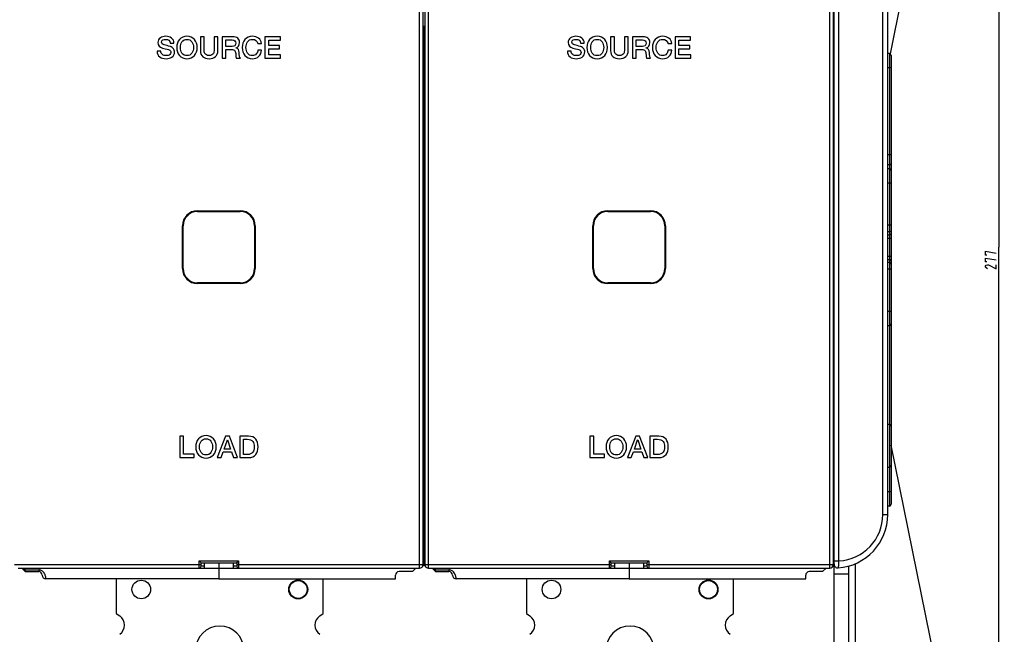
# Model space of a CAD drawing. Units: millimetres. Extents: x 0 to 1189, y 0 to 841.
# Drawn here: x 629 to 905, y 313 to 486 of the extents above; entities that cross this region are included whole.
import ezdxf

# ---------------------------------------------------------------- set-up
doc = ezdxf.new("R2010")
doc.units = ezdxf.units.MM
doc.header["$LTSCALE"] = 65.395
doc.layers.get('0').update_dxf_attribs({"linetype": 'CONTINUOUS'})
for name, color, linetype in [('06_CURVES', 7, 'CONTINUOUS'), ('09_ROUNDS', 7, 'CONTINUOUS'), ('10_CHAMFER', 7, 'CONTINUOUS')]:
    doc.layers.add(name, color=color, linetype=linetype)
doc.dimstyles.new('DIMSTYLE_1', dxfattribs={"dimtxt": 3, "dimasz": 3.5, "dimexe": 1.5, "dimexo": 1, "dimgap": 0.75, "dimtad": 1, "dimtxsty": 'Standard', "dimblk": 'CLOSED', "dimblk1": 'CLOSED', "dimblk2": 'CLOSED', "dimcen": 0.09, "dimazin": 2, "dimtp": 0.5, "dimtm": 0.5, "dimtfac": 1, "dimtofl": 0, "dimtmove": 0, "dimatfit": 3, "dimldrblk": 'CLOSED', "dimfxl": 0, "dimtolj": 1, "dimarcsym": 0})

# ---------------------------------------------------------------- blocks, each defined once
blk = doc.blocks.new('_CLOSED')
at = {"color": 0, "linetype": 'ByBlock'}
for p, q in [((0, 0), (-1, 0.214)), ((-1, 0.214), (-1, -0.214)), ((-1, -0.214), (0, 0)), ((-1, 0), (0, 0))]:
    blk.add_line(p, q, dxfattribs=at)
blk = doc.blocks.new('*D2')
at = {"color": 2, "linetype": 'Continuous'}
for p, q in [((873.03, 560.31), (904.7, 560.31)), ((903.2, 560.31), (903.2, 421.81)), ((903.2, 283.31), (903.2, 421.81)), ((873.03, 283.31), (904.7, 283.31))]:
    blk.add_line(p, q, dxfattribs=at)
at = {"color": 2, "linetype": 'Continuous', "xscale": 3.5, "yscale": 3.5, "zscale": 3.5}
for p, rotation in [((903.2, 560.31), 90), ((903.2, 283.31), 270)]:
    blk.add_blockref('_CLOSED', p, dxfattribs=dict(at, rotation=rotation))

msp = doc.modelspace()

# ---------------------------------------------------------------- linework, layer by layer
at = {"color": 7, "linetype": 'Continuous'}
for p, q in [((680.399, 480.815), (679.348, 480.815)), ((679.348, 480.815), (679.348, 476.974)), ((680.399, 477.319), (680.399, 480.815)), ((684.272, 480.815), (683.222, 480.815)), ((683.222, 480.815), (683.222, 477.319)), ((684.272, 476.974), (684.272, 480.815)), ((688.348, 480.815), (685.483, 480.815)), ((685.483, 480.815), (685.483, 474.815)), ((701.785, 480.815), (697.466, 480.815)), ((697.466, 480.815), (697.466, 474.815)), ((701.785, 479.907), (701.785, 480.815)), ((795.399, 480.815), (794.348, 480.815)), ((794.348, 480.815), (794.348, 476.974)), ((795.399, 477.319), (795.399, 480.815)), ((799.272, 480.815), (798.222, 480.815)), ((798.222, 480.815), (798.222, 477.319)), ((799.272, 476.974), (799.272, 480.815)), ((803.348, 480.815), (800.483, 480.815)), ((800.483, 480.815), (800.483, 474.815)), ((816.785, 480.815), (812.466, 480.815)), ((812.466, 480.815), (812.466, 474.815)), ((816.785, 479.907), (816.785, 480.815)), ((670.894, 479.042), (671.945, 479.042)), ((686.533, 479.958), (688.239, 479.958)), ((686.533, 478.084), (686.533, 479.958)), ((688.256, 478.084), (686.533, 478.084)), ((689.34, 477.663), (689.34, 477.68)), ((695.449, 478.907), (696.508, 478.907)), ((698.516, 479.907), (701.785, 479.907)), ((698.516, 478.336), (698.516, 479.907)), ((701.541, 478.336), (698.516, 478.336)), ((698.516, 477.479), (701.541, 477.479)), ((698.516, 475.722), (698.516, 477.479)), ((701.541, 477.479), (701.541, 478.336)), ((785.894, 479.042), (786.945, 479.042)), ((801.533, 479.958), (803.239, 479.958)), ((801.533, 478.084), (801.533, 479.958)), ((803.256, 478.084), (801.533, 478.084)), ((804.34, 477.663), (804.34, 477.68)), ((810.449, 478.907), (811.508, 478.907)), ((813.516, 479.907), (816.785, 479.907)), ((813.516, 478.336), (813.516, 479.907)), ((816.541, 478.336), (813.516, 478.336)), ((813.516, 477.479), (816.541, 477.479)), ((813.516, 475.722), (813.516, 477.479)), ((816.541, 477.479), (816.541, 478.336)), ((668.272, 476.815), (667.222, 476.815)), ((685.483, 474.815), (686.533, 474.815)), ((686.533, 477.285), (688.079, 477.285)), ((686.533, 474.815), (686.533, 477.285)), ((689.432, 474.815), (690.558, 474.815)), ((696.508, 477.1), (695.483, 477.1)), ((697.466, 474.815), (701.844, 474.815)), ((701.844, 475.722), (698.516, 475.722)), ((701.844, 474.815), (701.844, 475.722)), ((783.272, 476.815), (782.222, 476.815)), ((800.483, 474.815), (801.533, 474.815)), ((801.533, 477.285), (803.079, 477.285)), ((801.533, 474.815), (801.533, 477.285)), ((804.432, 474.815), (805.558, 474.815)), ((811.508, 477.1), (810.483, 477.1)), ((812.466, 474.815), (816.844, 474.815)), ((816.844, 475.722), (813.516, 475.722)), ((816.844, 474.815), (816.844, 475.722)), ((674.609, 368.815), (673.558, 368.815)), ((673.558, 368.815), (673.558, 362.815)), ((674.609, 363.722), (674.609, 368.815)), ((686.373, 368.815), (684.071, 362.815)), ((686.004, 365.201), (686.911, 367.781)), ((687.491, 368.815), (686.373, 368.815)), ((686.911, 367.781), (686.936, 367.781)), ((686.936, 367.781), (687.835, 365.201)), ((689.802, 362.815), (687.491, 368.815)), ((692.861, 368.815), (690.373, 368.815)), ((690.373, 368.815), (690.373, 362.815)), ((691.424, 367.958), (692.457, 367.958)), ((691.424, 363.672), (691.424, 367.958)), ((789.609, 368.815), (788.558, 368.815)), ((788.558, 368.815), (788.558, 362.815)), ((789.609, 363.722), (789.609, 368.815)), ((801.373, 368.815), (799.071, 362.815)), ((801.004, 365.201), (801.911, 367.781)), ((802.491, 368.815), (801.373, 368.815)), ((801.911, 367.781), (801.936, 367.781)), ((801.936, 367.781), (802.835, 365.201)), ((804.802, 362.815), (802.491, 368.815)), ((807.861, 368.815), (805.373, 368.815)), ((805.373, 368.815), (805.373, 362.815)), ((806.424, 367.958), (807.457, 367.958)), ((806.424, 363.672), (806.424, 367.958)), ((685.155, 362.815), (685.718, 364.403)), ((685.718, 364.403), (688.113, 364.403)), ((687.835, 365.201), (686.004, 365.201)), ((688.113, 364.403), (688.676, 362.815)), ((800.155, 362.815), (800.718, 364.403)), ((800.718, 364.403), (803.113, 364.403)), ((802.835, 365.201), (801.004, 365.201)), ((803.113, 364.403), (803.676, 362.815)), ((673.558, 362.815), (677.659, 362.815)), ((677.659, 363.722), (674.609, 363.722)), ((677.659, 362.815), (677.659, 363.722)), ((684.071, 362.815), (685.155, 362.815)), ((688.676, 362.815), (689.802, 362.815)), ((690.373, 362.815), (692.861, 362.815)), ((692.457, 363.672), (691.424, 363.672)), ((788.558, 362.815), (792.659, 362.815)), ((792.659, 363.722), (789.609, 363.722)), ((792.659, 362.815), (792.659, 363.722)), ((799.071, 362.815), (800.155, 362.815)), ((803.676, 362.815), (804.802, 362.815)), ((805.373, 362.815), (807.861, 362.815)), ((807.457, 363.672), (806.424, 363.672)), ((680.533, 331.815), (680.533, 333.315)), ((680.533, 331.815), (688.533, 331.815)), ((684.533, 333.315), (684.533, 331.815)), ((688.533, 333.315), (688.533, 331.815)), ((795.533, 331.815), (795.533, 333.315)), ((795.533, 331.815), (803.533, 331.815)), ((799.533, 333.315), (799.533, 331.815)), ((803.533, 333.315), (803.533, 331.815)), ((655.783, 328.815), (655.783, 319.065)), ((684.533, 328.815), (734.033, 328.815)), ((713.783, 319.065), (713.783, 328.815)), ((770.783, 328.815), (770.783, 319.065)), ((799.533, 328.815), (849.033, 328.815)), ((828.783, 319.065), (828.783, 328.815)), ((655.783, 319.065), (656.74, 318.395)), ((712.826, 318.395), (713.783, 319.065)), ((770.783, 319.065), (771.74, 318.395)), ((827.826, 318.395), (828.783, 319.065))]:
    msp.add_line(p, q, dxfattribs=at)
at = {"color": 9, "linetype": 'Continuous'}
msp.add_line((863.033, 273.815), (863.033, 333.067), dxfattribs=at)
at = {"color": 2, "linetype": 'Continuous'}
for points in [[(899.787, 419.592), (899.454, 419.592), (899.454, 420.683), (902.454, 420.137)], [(899.787, 417.683), (899.454, 417.683), (899.454, 418.774), (902.454, 418.228)], [(899.954, 415.774), (899.62, 415.978), (899.454, 416.183), (899.454, 416.455), (899.62, 416.728), (899.954, 416.864), (900.287, 416.864), (902.454, 415.774), (902.454, 416.864)]]:
    msp.add_lwpolyline(points, dxfattribs=at)
at = {"color": 7, "linetype": 'Continuous'}
for centre, radius in [((706.783, 325.815), 2.65), ((821.783, 325.815), 2.65), ((662.783, 325.815), 2.6), ((706.783, 325.815), 2.5), ((777.783, 325.815), 2.6), ((821.783, 325.815), 2.5)]:
    msp.add_circle(centre, radius, dxfattribs=at)
for centre, radius, start, end in [((654.933, 315.815), 3.15, 305, 55), ((714.633, 315.815), 3.15, 125, 235), ((769.933, 315.815), 3.15, 305, 55), ((829.633, 315.815), 3.15, 125, 235), ((684.783, 308.815), 6.75, 0, 180), ((799.783, 308.815), 6.75, 0, 180)]:
    msp.add_arc(centre, radius, start, end, dxfattribs=at)
for points in [[(668.138, 480.529), (667.676, 480.201), (667.449, 479.756), (667.449, 479.193)], [(669.642, 480.958), (669.046, 480.958), (668.541, 480.815), (668.138, 480.529)], [(671.261, 480.466), (670.835, 480.79), (670.298, 480.958), (669.642, 480.958)], [(671.945, 479.042), (671.945, 479.638), (671.718, 480.117), (671.261, 480.466)], [(675.583, 480.958), (674.709, 480.958), (674.004, 480.647), (673.475, 480.033)], [(677.687, 480.028), (677.155, 480.647), (676.457, 480.958), (675.583, 480.958)], [(689.827, 480.386), (689.491, 480.672), (688.995, 480.815), (688.348, 480.815)], [(690.331, 479.193), (690.331, 479.705), (690.163, 480.1), (689.827, 480.386)], [(693.953, 480.958), (693.079, 480.958), (692.373, 480.647), (691.842, 480.034)], [(695.683, 480.418), (695.222, 480.773), (694.642, 480.958), (693.953, 480.958)], [(696.508, 478.907), (696.441, 479.537), (696.172, 480.042), (695.683, 480.418)], [(783.138, 480.529), (782.676, 480.201), (782.449, 479.756), (782.449, 479.193)], [(784.642, 480.958), (784.046, 480.958), (783.541, 480.815), (783.138, 480.529)], [(786.261, 480.466), (785.835, 480.79), (785.298, 480.958), (784.642, 480.958)], [(786.945, 479.042), (786.945, 479.638), (786.718, 480.117), (786.261, 480.466)], [(790.583, 480.958), (789.709, 480.958), (789.004, 480.647), (788.475, 480.033)], [(792.687, 480.028), (792.155, 480.647), (791.457, 480.958), (790.583, 480.958)], [(804.827, 480.386), (804.491, 480.672), (803.995, 480.815), (803.348, 480.815)], [(805.331, 479.193), (805.331, 479.705), (805.163, 480.1), (804.827, 480.386)], [(808.953, 480.958), (808.079, 480.958), (807.373, 480.647), (806.842, 480.034)], [(810.683, 480.418), (810.222, 480.773), (809.642, 480.958), (808.953, 480.958)], [(811.508, 478.907), (811.441, 479.537), (811.172, 480.042), (810.683, 480.418)], [(667.449, 479.193), (667.449, 478.42), (667.886, 477.907), (668.775, 477.665)], [(668.499, 479.319), (668.499, 479.588), (668.617, 479.798), (668.871, 479.937)], [(669.213, 478.545), (668.735, 478.672), (668.499, 478.932), (668.499, 479.319)], [(668.775, 477.665), (669.92, 477.353), (670.516, 477.193), (670.566, 477.174)], [(668.871, 479.937), (669.062, 480.042), (669.306, 480.1), (669.6, 480.1)], [(670.942, 478.073), (670.264, 478.269), (669.684, 478.42), (669.213, 478.545)], [(669.6, 480.1), (670.415, 480.1), (670.844, 479.747), (670.894, 479.042)], [(671.822, 477.458), (671.609, 477.764), (671.314, 477.966), (670.942, 478.073)], [(673.475, 480.033), (672.962, 479.437), (672.709, 478.697), (672.709, 477.815)], [(672.709, 477.815), (672.709, 476.924), (672.962, 476.193), (673.471, 475.602)], [(673.76, 477.815), (673.76, 478.445), (673.903, 478.966), (674.191, 479.384)], [(674.187, 476.242), (673.903, 476.655), (673.76, 477.176), (673.76, 477.815)], [(674.191, 479.384), (674.516, 479.857), (674.978, 480.1), (675.583, 480.1)], [(675.583, 480.1), (676.18, 480.1), (676.642, 479.857), (676.973, 479.383)], [(676.973, 479.383), (677.264, 478.966), (677.407, 478.445), (677.407, 477.815)], [(677.407, 477.815), (677.407, 477.176), (677.264, 476.655), (676.977, 476.244)], [(678.457, 477.815), (678.457, 478.697), (678.197, 479.437), (677.687, 480.028)], [(677.691, 475.606), (678.197, 476.193), (678.457, 476.924), (678.457, 477.815)], [(688.239, 479.958), (688.928, 479.958), (689.281, 479.647), (689.281, 479.042)], [(689.281, 479.042), (689.281, 478.403), (688.936, 478.084), (688.256, 478.084)], [(689.34, 477.68), (689.995, 477.907), (690.331, 478.411), (690.331, 479.193)], [(690.23, 476.395), (690.23, 477.151), (689.928, 477.579), (689.34, 477.663)], [(691.842, 480.034), (691.331, 479.445), (691.079, 478.705), (691.079, 477.815)], [(691.079, 477.815), (691.079, 476.924), (691.331, 476.193), (691.84, 475.602)], [(692.13, 477.815), (692.13, 478.445), (692.272, 478.966), (692.561, 479.384)], [(692.557, 476.242), (692.272, 476.655), (692.13, 477.176), (692.13, 477.815)], [(692.561, 479.384), (692.886, 479.857), (693.348, 480.1), (693.953, 480.1)], [(693.953, 480.1), (694.751, 480.1), (695.247, 479.697), (695.449, 478.907)], [(782.449, 479.193), (782.449, 478.42), (782.886, 477.907), (783.775, 477.665)], [(783.499, 479.319), (783.499, 479.588), (783.617, 479.798), (783.871, 479.937)], [(784.213, 478.545), (783.735, 478.672), (783.499, 478.932), (783.499, 479.319)], [(783.775, 477.665), (784.92, 477.353), (785.516, 477.193), (785.566, 477.174)], [(783.871, 479.937), (784.062, 480.042), (784.306, 480.1), (784.6, 480.1)], [(785.942, 478.073), (785.264, 478.269), (784.684, 478.42), (784.213, 478.545)], [(784.6, 480.1), (785.415, 480.1), (785.844, 479.747), (785.894, 479.042)], [(786.822, 477.458), (786.609, 477.764), (786.314, 477.966), (785.942, 478.073)], [(788.475, 480.033), (787.962, 479.437), (787.709, 478.697), (787.709, 477.815)], [(787.709, 477.815), (787.709, 476.924), (787.962, 476.193), (788.471, 475.602)], [(788.76, 477.815), (788.76, 478.445), (788.903, 478.966), (789.191, 479.384)], [(789.187, 476.242), (788.903, 476.655), (788.76, 477.176), (788.76, 477.815)], [(789.191, 479.384), (789.516, 479.857), (789.978, 480.1), (790.583, 480.1)], [(790.583, 480.1), (791.18, 480.1), (791.642, 479.857), (791.973, 479.383)], [(791.973, 479.383), (792.264, 478.966), (792.407, 478.445), (792.407, 477.815)], [(792.407, 477.815), (792.407, 477.176), (792.264, 476.655), (791.977, 476.244)], [(793.457, 477.815), (793.457, 478.697), (793.197, 479.437), (792.687, 480.028)], [(792.691, 475.606), (793.197, 476.193), (793.457, 476.924), (793.457, 477.815)], [(803.239, 479.958), (803.928, 479.958), (804.281, 479.647), (804.281, 479.042)], [(804.281, 479.042), (804.281, 478.403), (803.936, 478.084), (803.256, 478.084)], [(804.34, 477.68), (804.995, 477.907), (805.331, 478.411), (805.331, 479.193)], [(805.23, 476.395), (805.23, 477.151), (804.928, 477.579), (804.34, 477.663)], [(806.842, 480.034), (806.331, 479.445), (806.079, 478.705), (806.079, 477.815)], [(806.079, 477.815), (806.079, 476.924), (806.331, 476.193), (806.84, 475.602)], [(807.13, 477.815), (807.13, 478.445), (807.272, 478.966), (807.561, 479.384)], [(807.557, 476.242), (807.272, 476.655), (807.13, 477.176), (807.13, 477.815)], [(807.561, 479.384), (807.886, 479.857), (808.348, 480.1), (808.953, 480.1)], [(808.953, 480.1), (809.751, 480.1), (810.247, 479.697), (810.449, 478.907)], [(667.222, 476.815), (667.23, 476.1), (667.483, 475.554), (667.967, 475.18)], [(667.967, 475.18), (668.407, 474.84), (668.995, 474.672), (669.726, 474.672)], [(668.714, 475.818), (668.415, 476.042), (668.272, 476.378), (668.272, 476.815)], [(669.793, 475.529), (669.34, 475.529), (668.978, 475.621), (668.714, 475.818)], [(669.726, 474.672), (670.382, 474.672), (670.928, 474.815), (671.364, 475.11)], [(670.776, 475.815), (670.55, 475.621), (670.222, 475.529), (669.793, 475.529)], [(670.566, 477.174), (670.894, 477.05), (671.062, 476.806), (671.062, 476.437)], [(671.062, 476.437), (671.062, 476.184), (670.962, 475.974), (670.776, 475.815)], [(671.364, 475.11), (671.861, 475.445), (672.113, 475.924), (672.113, 476.554)], [(672.113, 476.554), (672.113, 476.882), (672.012, 477.184), (671.822, 477.458)], [(673.471, 475.602), (674.004, 474.983), (674.709, 474.672), (675.583, 474.672)], [(675.583, 475.529), (674.978, 475.529), (674.516, 475.764), (674.187, 476.242)], [(676.977, 476.244), (676.642, 475.764), (676.18, 475.529), (675.583, 475.529)], [(675.583, 474.672), (676.457, 474.672), (677.155, 474.983), (677.691, 475.606)], [(679.348, 476.974), (679.348, 476.218), (679.575, 475.647), (680.025, 475.24)], [(680.025, 475.24), (680.449, 474.857), (681.046, 474.672), (681.81, 474.672)], [(680.586, 476.148), (680.457, 476.386), (680.399, 476.773), (680.399, 477.319)], [(681.81, 475.579), (681.205, 475.579), (680.793, 475.764), (680.586, 476.148)], [(683.028, 476.151), (682.819, 475.764), (682.415, 475.579), (681.81, 475.579)], [(681.81, 474.672), (682.567, 474.672), (683.163, 474.857), (683.598, 475.246)], [(683.222, 477.319), (683.222, 476.773), (683.155, 476.386), (683.028, 476.151)], [(683.598, 475.246), (684.046, 475.647), (684.272, 476.218), (684.272, 476.974)], [(688.079, 477.285), (688.541, 477.285), (688.861, 477.159), (689.032, 476.904)], [(689.032, 476.904), (689.188, 476.672), (689.272, 476.269), (689.272, 475.697)], [(689.272, 475.697), (689.272, 475.277), (689.323, 474.983), (689.432, 474.815)], [(690.558, 474.815), (690.34, 475.05), (690.23, 475.571), (690.23, 476.395)], [(691.84, 475.602), (692.373, 474.983), (693.079, 474.672), (693.953, 474.672)], [(693.953, 475.529), (693.348, 475.529), (692.886, 475.764), (692.557, 476.242)], [(695.039, 475.99), (694.76, 475.68), (694.399, 475.529), (693.953, 475.529)], [(693.953, 474.672), (694.676, 474.672), (695.264, 474.89), (695.737, 475.342)], [(695.483, 477.1), (695.432, 476.638), (695.289, 476.269), (695.039, 475.99)], [(695.737, 475.342), (696.205, 475.79), (696.457, 476.378), (696.508, 477.1)], [(782.222, 476.815), (782.23, 476.1), (782.483, 475.554), (782.967, 475.18)], [(782.967, 475.18), (783.407, 474.84), (783.995, 474.672), (784.726, 474.672)], [(783.714, 475.818), (783.415, 476.042), (783.272, 476.378), (783.272, 476.815)], [(784.793, 475.529), (784.34, 475.529), (783.978, 475.621), (783.714, 475.818)], [(784.726, 474.672), (785.382, 474.672), (785.928, 474.815), (786.364, 475.11)], [(785.776, 475.815), (785.55, 475.621), (785.222, 475.529), (784.793, 475.529)], [(785.566, 477.174), (785.894, 477.05), (786.062, 476.806), (786.062, 476.437)], [(786.062, 476.437), (786.062, 476.184), (785.962, 475.974), (785.776, 475.815)], [(786.364, 475.11), (786.861, 475.445), (787.113, 475.924), (787.113, 476.554)], [(787.113, 476.554), (787.113, 476.882), (787.012, 477.184), (786.822, 477.458)], [(788.471, 475.602), (789.004, 474.983), (789.709, 474.672), (790.583, 474.672)], [(790.583, 475.529), (789.978, 475.529), (789.516, 475.764), (789.187, 476.242)], [(791.977, 476.244), (791.642, 475.764), (791.18, 475.529), (790.583, 475.529)], [(790.583, 474.672), (791.457, 474.672), (792.155, 474.983), (792.691, 475.606)], [(794.348, 476.974), (794.348, 476.218), (794.575, 475.647), (795.025, 475.24)], [(795.025, 475.24), (795.449, 474.857), (796.046, 474.672), (796.81, 474.672)], [(795.586, 476.148), (795.457, 476.386), (795.399, 476.773), (795.399, 477.319)], [(796.81, 475.579), (796.205, 475.579), (795.793, 475.764), (795.586, 476.148)], [(798.028, 476.151), (797.819, 475.764), (797.415, 475.579), (796.81, 475.579)], [(796.81, 474.672), (797.567, 474.672), (798.163, 474.857), (798.598, 475.246)], [(798.222, 477.319), (798.222, 476.773), (798.155, 476.386), (798.028, 476.151)], [(798.598, 475.246), (799.046, 475.647), (799.272, 476.218), (799.272, 476.974)], [(803.079, 477.285), (803.541, 477.285), (803.861, 477.159), (804.032, 476.904)], [(804.032, 476.904), (804.188, 476.672), (804.272, 476.269), (804.272, 475.697)], [(804.272, 475.697), (804.272, 475.277), (804.323, 474.983), (804.432, 474.815)], [(805.558, 474.815), (805.34, 475.05), (805.23, 475.571), (805.23, 476.395)], [(806.84, 475.602), (807.373, 474.983), (808.079, 474.672), (808.953, 474.672)], [(808.953, 475.529), (808.348, 475.529), (807.886, 475.764), (807.557, 476.242)], [(810.039, 475.99), (809.76, 475.68), (809.399, 475.529), (808.953, 475.529)], [(808.953, 474.672), (809.676, 474.672), (810.264, 474.89), (810.737, 475.342)], [(810.483, 477.1), (810.432, 476.638), (810.289, 476.269), (810.039, 475.99)], [(810.737, 475.342), (811.205, 475.79), (811.457, 476.378), (811.508, 477.1)], [(678.828, 368.033), (678.314, 367.437), (678.062, 366.697), (678.062, 365.815)], [(680.936, 368.958), (680.062, 368.958), (679.356, 368.647), (678.828, 368.033)], [(679.113, 365.815), (679.113, 366.445), (679.256, 366.966), (679.544, 367.384)], [(679.544, 367.384), (679.869, 367.857), (680.331, 368.1), (680.936, 368.1)], [(683.04, 368.028), (682.508, 368.647), (681.81, 368.958), (680.936, 368.958)], [(680.936, 368.1), (681.533, 368.1), (681.995, 367.857), (682.326, 367.383)], [(682.326, 367.383), (682.617, 366.966), (682.76, 366.445), (682.76, 365.815)], [(683.81, 365.815), (683.81, 366.697), (683.55, 367.437), (683.04, 368.028)], [(692.457, 367.958), (693.214, 367.958), (693.76, 367.747), (694.076, 367.333)], [(694.876, 367.932), (694.407, 368.521), (693.735, 368.815), (692.861, 368.815)], [(694.076, 367.333), (694.331, 367), (694.457, 366.487), (694.457, 365.815)], [(695.508, 365.815), (695.508, 366.697), (695.298, 367.403), (694.876, 367.932)], [(793.828, 368.033), (793.314, 367.437), (793.062, 366.697), (793.062, 365.815)], [(795.936, 368.958), (795.062, 368.958), (794.356, 368.647), (793.828, 368.033)], [(794.113, 365.815), (794.113, 366.445), (794.256, 366.966), (794.544, 367.384)], [(794.544, 367.384), (794.869, 367.857), (795.331, 368.1), (795.936, 368.1)], [(798.04, 368.028), (797.508, 368.647), (796.81, 368.958), (795.936, 368.958)], [(795.936, 368.1), (796.533, 368.1), (796.995, 367.857), (797.326, 367.383)], [(797.326, 367.383), (797.617, 366.966), (797.76, 366.445), (797.76, 365.815)], [(798.81, 365.815), (798.81, 366.697), (798.55, 367.437), (798.04, 368.028)], [(807.457, 367.958), (808.214, 367.958), (808.76, 367.747), (809.076, 367.333)], [(809.876, 367.932), (809.407, 368.521), (808.735, 368.815), (807.861, 368.815)], [(809.076, 367.333), (809.331, 367), (809.457, 366.487), (809.457, 365.815)], [(810.508, 365.815), (810.508, 366.697), (810.298, 367.403), (809.876, 367.932)], [(678.062, 365.815), (678.062, 364.924), (678.314, 364.193), (678.824, 363.602)], [(679.54, 364.242), (679.256, 364.655), (679.113, 365.176), (679.113, 365.815)], [(682.76, 365.815), (682.76, 365.176), (682.617, 364.655), (682.33, 364.244)], [(683.044, 363.606), (683.55, 364.193), (683.81, 364.924), (683.81, 365.815)], [(694.457, 365.815), (694.457, 365.134), (694.331, 364.63), (694.078, 364.295)], [(694.879, 363.696), (695.298, 364.218), (695.508, 364.924), (695.508, 365.815)], [(793.062, 365.815), (793.062, 364.924), (793.314, 364.193), (793.824, 363.602)], [(794.54, 364.242), (794.256, 364.655), (794.113, 365.176), (794.113, 365.815)], [(797.76, 365.815), (797.76, 365.176), (797.617, 364.655), (797.33, 364.244)], [(798.044, 363.606), (798.55, 364.193), (798.81, 364.924), (798.81, 365.815)], [(809.457, 365.815), (809.457, 365.134), (809.331, 364.63), (809.078, 364.295)], [(809.879, 363.696), (810.298, 364.218), (810.508, 364.924), (810.508, 365.815)], [(678.824, 363.602), (679.356, 362.983), (680.062, 362.672), (680.936, 362.672)], [(680.936, 363.529), (680.331, 363.529), (679.869, 363.764), (679.54, 364.242)], [(682.33, 364.244), (681.995, 363.764), (681.533, 363.529), (680.936, 363.529)], [(680.936, 362.672), (681.81, 362.672), (682.508, 362.983), (683.044, 363.606)], [(694.078, 364.295), (693.76, 363.874), (693.214, 363.672), (692.457, 363.672)], [(692.861, 362.815), (693.735, 362.815), (694.407, 363.109), (694.879, 363.696)], [(793.824, 363.602), (794.356, 362.983), (795.062, 362.672), (795.936, 362.672)], [(795.936, 363.529), (795.331, 363.529), (794.869, 363.764), (794.54, 364.242)], [(797.33, 364.244), (796.995, 363.764), (796.533, 363.529), (795.936, 363.529)], [(795.936, 362.672), (796.81, 362.672), (797.508, 362.983), (798.044, 363.606)], [(809.078, 364.295), (808.76, 363.874), (808.214, 363.672), (807.457, 363.672)], [(807.861, 362.815), (808.735, 362.815), (809.407, 363.109), (809.879, 363.696)]]:
    msp.add_open_spline(points, degree=3, dxfattribs=at)
at = {"layer": '06_CURVES', "color": 4, "linetype": 'Continuous'}
msp.add_line((742.033, 482.415), (742.033, 483.915), dxfattribs=at)
at = {"layer": '09_ROUNDS', "color": 7, "linetype": 'Continuous'}
for p, q in [((872.774, 476.045), (885.033, 536.815)), ((741.783, 332.815), (741.783, 510.815)), ((742.283, 510.815), (742.283, 332.815)), ((856.783, 332.815), (856.783, 510.815)), ((857.033, 332.85), (857.033, 510.779)), ((872.033, 346.815), (872.033, 496.815)), ((742.033, 333.015), (742.033, 482.415)), ((872.533, 476.107), (872.033, 476.107)), ((873.033, 475.607), (873.033, 349.715)), ((872.533, 443.791), (872.033, 443.791)), ((872.533, 399.791), (872.033, 399.791)), ((872.033, 372.141), (872.533, 372.141)), ((885.033, 306.815), (873.033, 366.299)), ((872.033, 360.141), (872.533, 360.141)), ((872.533, 349.215), (872.033, 349.215)), ((628.283, 331.815), (680.533, 331.815)), ((679.533, 333.315), (679.033, 333.815)), ((679.533, 333.315), (689.533, 333.315)), ((679.533, 332.315), (679.533, 333.315)), ((684.533, 331.815), (684.533, 328.815)), ((688.533, 331.815), (740.783, 331.815)), ((689.533, 333.315), (690.033, 333.815)), ((689.533, 333.315), (689.533, 332.315)), ((743.283, 331.815), (795.533, 331.815)), ((794.533, 333.315), (794.033, 333.815)), ((794.533, 333.315), (804.533, 333.315)), ((794.533, 332.315), (794.533, 333.315)), ((799.533, 331.815), (799.533, 328.815)), ((803.533, 331.815), (855.783, 331.815)), ((804.533, 333.315), (805.033, 333.815)), ((804.533, 333.315), (804.533, 332.315)), ((861.033, 332.362), (861.033, 273.815)), ((684.533, 328.815), (636.033, 328.815)), ((734.033, 328.815), (734.033, 329.815)), ((738.783, 330.815), (735.033, 330.815)), ((799.533, 328.815), (751.033, 328.815)), ((849.033, 328.815), (849.033, 329.815)), ((853.783, 330.815), (850.033, 330.815))]:
    msp.add_line(p, q, dxfattribs=at)
at = {"layer": '09_ROUNDS', "color": 9, "linetype": 'Continuous'}
for p, q in [((740.783, 331.815), (740.783, 511.815)), ((743.283, 331.815), (743.283, 511.815)), ((855.783, 331.815), (855.783, 511.815)), ((858.342, 333.833), (858.342, 509.796)), ((870.651, 346.815), (870.651, 496.815)), ((741.783, 482.415), (742.283, 482.415)), ((857.033, 482.415), (856.783, 482.415)), ((742.033, 475.115), (742.283, 475.115)), ((872.533, 476.107), (872.533, 349.215)), ((742.033, 473.915), (741.783, 473.915)), ((857.033, 473.915), (856.783, 473.915)), ((873.033, 472.107), (872.033, 472.107)), ((742.033, 471.915), (741.783, 471.915)), ((742.033, 471.615), (742.283, 471.615)), ((857.033, 471.915), (856.783, 471.915)), ((873.033, 447.75), (872.033, 447.75)), ((872.533, 444.905), (872.033, 444.905)), ((741.783, 442.847), (742.283, 442.847)), ((857.033, 442.847), (856.783, 442.847)), ((741.783, 439.53), (742.283, 439.53)), ((856.783, 439.53), (857.033, 439.53)), ((873.033, 439.791), (872.033, 439.791)), ((873.033, 428.008), (872.033, 428.008)), ((872.533, 426.16), (872.033, 426.16)), ((872.033, 425.27), (872.533, 425.27)), ((872.033, 424.347), (873.033, 424.347)), ((872.033, 419.283), (873.033, 419.283)), ((872.033, 418.359), (872.533, 418.359)), ((872.533, 417.469), (872.033, 417.469)), ((873.033, 415.622), (872.033, 415.622)), ((742.283, 404.1), (741.783, 404.1)), ((857.033, 404.1), (856.783, 404.1)), ((873.033, 403.791), (872.033, 403.791)), ((741.783, 400.782), (742.283, 400.782)), ((857.033, 400.782), (856.783, 400.782)), ((873.033, 353.215), (872.033, 353.215)), ((870.651, 346.815), (872.033, 346.815)), ((742.283, 335.815), (741.783, 335.815)), ((857.033, 335.815), (856.783, 335.815)), ((627.283, 332.815), (679.533, 332.815)), ((634.033, 331.315), (634.033, 330.815)), ((679.033, 333.815), (690.033, 333.815)), ((679.033, 331.815), (679.033, 333.815)), ((680.533, 332.315), (679.533, 332.315)), ((689.533, 332.315), (688.533, 332.315)), ((689.533, 332.815), (741.783, 332.815)), ((690.033, 333.815), (690.033, 331.815)), ((741.783, 333.815), (742.283, 333.815)), ((742.283, 332.815), (794.533, 332.815)), ((749.033, 331.315), (749.033, 330.815)), ((794.033, 333.815), (805.033, 333.815)), ((794.033, 331.815), (794.033, 333.815)), ((795.533, 332.315), (794.533, 332.315)), ((804.533, 332.315), (803.533, 332.315)), ((804.533, 332.815), (856.783, 332.815)), ((805.033, 333.815), (805.033, 331.815)), ((856.783, 333.815), (857.033, 333.815)), ((857.033, 333.833), (858.342, 333.833)), ((857.033, 330.167), (861.033, 330.167))]:
    msp.add_line(p, q, dxfattribs=at)
at = {"layer": '09_ROUNDS', "color": 3, "linetype": 'Continuous'}
msp.add_line((857.033, 273.815), (857.033, 332.844), dxfattribs=at)
at = {"layer": '09_ROUNDS', "color": 7, "linetype": 'Continuous'}
for centre, radius, start, end in [((740.533, 482.415), 1.5, 0, 33.51795), ((743.533, 482.415), 1.5, 146.47545, 180), ((855.533, 482.415), 1.5, 0, 33.51795), ((872.533, 475.607), 0.5, 0, 90), ((741.033, 471.915), 1, 0, 41.37857), ((743.033, 472.615), 1, 138.62143, 180), ((856.033, 471.915), 1, 0, 41.37857), ((872.533, 443.291), 0.5, 0, 90), ((872.533, 400.291), 0.5, 270, 360), ((872.533, 371.641), 0.5, 0, 90), ((872.533, 360.641), 0.5, 270, 360), ((872.533, 349.715), 0.5, 270, 360), ((857.033, 346.815), 15, 274.09604, 360), ((741.033, 335.815), 1, 318.62145, 360), ((743.033, 335.815), 1, 180, 221.37857), ((856.033, 335.815), 1, 318.62145, 360), ((679.033, 332.315), 0.5, 270, 360), ((690.033, 332.315), 0.5, 180, 270), ((740.783, 332.815), 1, 270, 360), ((741.033, 333.015), 1, 299.53476, 360), ((743.033, 333.015), 1, 180, 240.49582), ((743.283, 332.815), 1, 180, 270), ((794.033, 332.315), 0.5, 270, 360), ((805.033, 332.315), 0.5, 180, 270), ((855.783, 332.815), 1, 270, 360), ((856.033, 333.015), 1, 299.53476, 360), ((858.033, 332.85), 1, 180, 274.09604), ((634.033, 329.815), 1, 0, 90), ((636.033, 329.815), 1, 180, 270), ((735.033, 329.815), 1, 90, 180), ((749.033, 329.815), 1, 0, 90), ((751.033, 329.815), 1, 180, 270), ((850.033, 329.815), 1, 90, 180)]:
    msp.add_arc(centre, radius, start, end, dxfattribs=at)
at = {"layer": '09_ROUNDS', "color": 9, "linetype": 'Continuous'}
for centre, radius, start, end in [((741.039, 441.851), 0.994, 318.49167, 359.9856), ((743.027, 441.851), 0.994, 180.0144, 221.50833), ((856.039, 441.851), 0.994, 318.49167, 359.9856), ((741.039, 441.522), 0.994, 318.49167, 359.9856), ((743.027, 441.522), 0.994, 180.0144, 221.50833), ((856.039, 441.522), 0.994, 318.49167, 359.9856), ((741.039, 402.107), 0.994, 0.0144, 41.50833), ((741.039, 401.778), 0.994, 0.0144, 41.50833), ((743.027, 402.107), 0.994, 138.49167, 179.9856), ((743.027, 401.778), 0.994, 138.49167, 179.9856), ((856.039, 402.107), 0.994, 0.0144, 41.50833), ((856.039, 401.778), 0.994, 0.0144, 41.50833), ((857.651, 346.815), 13, 273.04685, 360)]:
    msp.add_arc(centre, radius, start, end, dxfattribs=at)
for points, knots in [([(873.033, 445.26), (873.033, 445.237), (873.026, 445.189), (872.986, 445.096), (872.886, 444.996), (872.722, 444.922), (872.597, 444.905), (872.533, 444.905)], [0, 0, 0, 0, 0.1039755, 0.211638, 0.4466105, 0.7131804, 1, 1, 1, 1]), ([(873.033, 426.622), (873.033, 426.592), (873.026, 426.531), (872.998, 426.444), (872.951, 426.363), (872.867, 426.269), (872.727, 426.184), (872.598, 426.16), (872.533, 426.16)], [0, 0, 0, 0, 0.1203739, 0.2415145, 0.3640603, 0.4884179, 0.7416085, 1, 1, 1, 1]), ([(873.033, 425.732), (873.033, 425.702), (873.026, 425.641), (872.998, 425.554), (872.951, 425.474), (872.867, 425.379), (872.727, 425.294), (872.598, 425.27), (872.533, 425.27)], [0, 0, 0, 0, 0.1203739, 0.2415145, 0.3640603, 0.4884179, 0.7416085, 1, 1, 1, 1]), ([(873.033, 417.897), (873.033, 417.927), (873.026, 417.988), (872.998, 418.075), (872.951, 418.156), (872.867, 418.25), (872.727, 418.336), (872.598, 418.359), (872.533, 418.359)], [0, 0, 0, 0, 0.1203739, 0.2415145, 0.3640603, 0.4884179, 0.7416085, 1, 1, 1, 1]), ([(873.033, 417.007), (873.033, 417.038), (873.026, 417.098), (872.998, 417.186), (872.951, 417.266), (872.867, 417.36), (872.727, 417.446), (872.598, 417.469), (872.533, 417.469)], [0, 0, 0, 0, 0.1203739, 0.2415145, 0.3640603, 0.4884179, 0.7416085, 1, 1, 1, 1]), ([(636.033, 328.815), (636.033, 328.82), (636.033, 328.84), (636.032, 328.884), (636.03, 328.958), (636.024, 329.061), (636.011, 329.193), (635.978, 329.423), (635.893, 329.775), (635.694, 330.251), (635.407, 330.659), (635.079, 330.959), (634.77, 331.153), (634.416, 331.284), (634.161, 331.315), (634.033, 331.315)], [0, 0, 0, 0, 0.0042156, 0.0168378, 0.0377993, 0.0670036, 0.1043443, 0.1497218, 0.2641993, 0.4097537, 0.5846906, 0.6821661, 0.784899, 0.8914428, 1, 1, 1, 1]), ([(742.033, 333.015), (742.033, 333.009), (742.03, 332.995), (742.016, 332.977), (741.995, 332.959), (741.954, 332.935), (741.882, 332.907), (741.819, 332.891), (741.783, 332.883)], [0, 0, 0, 0, 0.0626039, 0.13589, 0.226594, 0.3379272, 0.6260731, 1, 1, 1, 1]), ([(751.033, 328.815), (751.033, 328.82), (751.033, 328.84), (751.032, 328.884), (751.03, 328.958), (751.024, 329.061), (751.011, 329.193), (750.978, 329.423), (750.893, 329.775), (750.694, 330.251), (750.407, 330.659), (750.079, 330.959), (749.77, 331.153), (749.416, 331.284), (749.161, 331.315), (749.033, 331.315)], [0, 0, 0, 0, 0.0042156, 0.0168378, 0.0377993, 0.0670036, 0.1043443, 0.1497218, 0.2641993, 0.4097537, 0.5846906, 0.6821661, 0.784899, 0.8914428, 1, 1, 1, 1]), ([(857.033, 333.015), (857.033, 333.009), (857.03, 332.995), (857.016, 332.977), (856.995, 332.959), (856.954, 332.935), (856.882, 332.907), (856.819, 332.891), (856.783, 332.883)], [0, 0, 0, 0, 0.0626039, 0.13589, 0.226594, 0.3379272, 0.6260731, 1, 1, 1, 1]), ([(858.104, 331.853), (858.127, 331.855), (858.159, 331.89), (858.186, 331.946), (858.211, 332.012), (858.233, 332.095), (858.254, 332.194), (858.273, 332.309), (858.297, 332.491), (858.321, 332.747), (858.34, 333.085), (858.347, 333.452), (858.345, 333.704), (858.342, 333.833)], [0, 0, 0, 0, 0.0332794, 0.0599979, 0.0945082, 0.1369228, 0.1870917, 0.2447039, 0.3093286, 0.4574041, 0.6261393, 0.8093085, 1, 1, 1, 1])]:
    msp.add_open_spline(points, degree=3, knots=knots, dxfattribs=at)
at = {"layer": '10_CHAMFER', "color": 7, "linetype": 'Continuous'}
for p, q in [((678.533, 432.015), (690.533, 432.015)), ((678.533, 431.815), (690.533, 431.815)), ((793.533, 432.015), (805.533, 432.015)), ((793.533, 431.815), (805.533, 431.815)), ((674.333, 415.815), (674.333, 427.815)), ((674.533, 415.815), (674.533, 427.815)), ((694.533, 427.815), (694.533, 415.815)), ((694.733, 427.815), (694.733, 415.815)), ((789.333, 415.815), (789.333, 427.815)), ((789.533, 415.815), (789.533, 427.815)), ((809.533, 427.815), (809.533, 415.815)), ((809.733, 427.815), (809.733, 415.815)), ((690.533, 411.815), (678.533, 411.815)), ((690.533, 411.615), (678.533, 411.615)), ((805.533, 411.815), (793.533, 411.815)), ((805.533, 411.615), (793.533, 411.615)), ((629.283, 331.795), (629.283, 331.815)), ((629.283, 331.795), (630.263, 330.815)), ((630.263, 330.815), (630.263, 331.815)), ((738.783, 330.815), (739.783, 331.815)), ((744.283, 331.795), (744.283, 331.815)), ((744.283, 331.795), (745.263, 330.815)), ((745.263, 330.815), (745.263, 331.815)), ((853.783, 330.815), (854.783, 331.815)), ((630.263, 330.815), (634.033, 330.815)), ((745.263, 330.815), (749.033, 330.815))]:
    msp.add_line(p, q, dxfattribs=at)
at = {"layer": '10_CHAMFER', "color": 9, "linetype": 'Continuous'}
for p, q in [((678.533, 432.015), (678.533, 431.815)), ((690.533, 432.015), (690.533, 431.815)), ((793.533, 432.015), (793.533, 431.815)), ((805.533, 432.015), (805.533, 431.815)), ((674.333, 427.815), (674.533, 427.815)), ((694.733, 427.815), (694.533, 427.815)), ((789.333, 427.815), (789.533, 427.815)), ((809.733, 427.815), (809.533, 427.815)), ((674.333, 415.815), (674.533, 415.815)), ((694.733, 415.815), (694.533, 415.815)), ((789.333, 415.815), (789.533, 415.815)), ((809.733, 415.815), (809.533, 415.815)), ((678.533, 411.615), (678.533, 411.815)), ((690.533, 411.615), (690.533, 411.815)), ((793.533, 411.615), (793.533, 411.815)), ((805.533, 411.615), (805.533, 411.815)), ((629.283, 331.805), (629.287, 331.803)), ((629.287, 331.803), (630.263, 331.315)), ((630.263, 331.315), (634.033, 331.315)), ((744.283, 331.805), (744.287, 331.803)), ((744.287, 331.803), (745.263, 331.315)), ((745.263, 331.315), (749.033, 331.315))]:
    msp.add_line(p, q, dxfattribs=at)
at = {"layer": '10_CHAMFER', "color": 7, "linetype": 'Continuous'}
for centre, radius, start, end in [((678.533, 427.815), 4.2, 90, 180), ((678.533, 427.815), 4, 90, 180), ((690.533, 427.815), 4.2, 0, 90), ((690.533, 427.815), 4, 0, 90), ((793.533, 427.815), 4.2, 90, 180), ((793.533, 427.815), 4, 90, 180), ((805.533, 427.815), 4.2, 0, 90), ((805.533, 427.815), 4, 0, 90), ((678.533, 415.815), 4.2, 180, 270), ((678.533, 415.815), 4, 180, 270), ((690.533, 415.815), 4.2, 270, 360), ((690.533, 415.815), 4, 270, 360), ((793.533, 415.815), 4.2, 180, 270), ((793.533, 415.815), 4, 180, 270), ((805.533, 415.815), 4.2, 270, 360), ((805.533, 415.815), 4, 270, 360)]:
    msp.add_arc(centre, radius, start, end, dxfattribs=at)

# ---------------------------------------------------------------- dimensions: what is measured, and where the dimension line sits
at = {"color": 2, "linetype": 'Continuous'}
dim = msp.add_linear_dim(base=(903.204, 560.315), p1=(872.033, 283.315), p2=(872.033, 560.315), angle=90, dimstyle='DIMSTYLE_1', dxfattribs=at)
dim.commit()
dim.dimension.update_dxf_attribs({"geometry": '*D2', "text_midpoint": (903.204, 415.501), "dimtype": 160})

doc.saveas('drawing.dxf')
